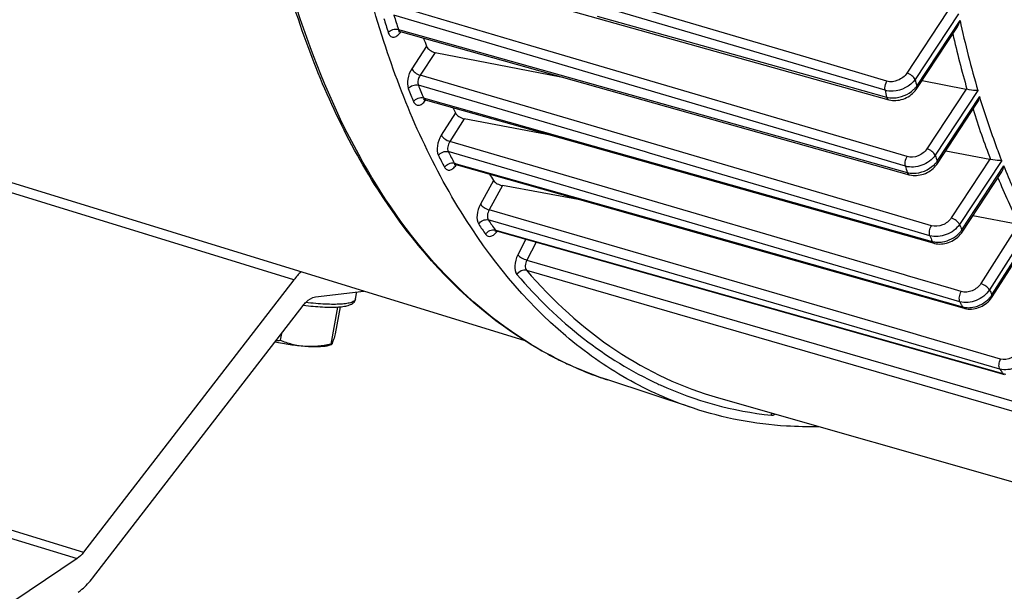
# Model space of a CAD drawing. Units: millimetres. Extents: x 0 to 594, y -43 to 420.
# Drawn here: x 325 to 341, y 43 to 52 of the extents above; entities that cross this region are included whole.
import ezdxf

# ---------------------------------------------------------------- set-up
doc = ezdxf.new("R2010")
doc.units = ezdxf.units.MM
doc.header["$LTSCALE"] = 32.67
doc.layers.get('0').update_dxf_attribs({"linetype": 'CONTINUOUS'})

msp = doc.modelspace()

# ---------------------------------------------------------------- linework, layer by layer
at = {"color": 9, "linetype": 'CONTINUOUS'}
for p, q in [((337.797706, 51.733831), (330.698924, 53.833419)), ((339.097513, 51.190267), (332.897108, 53.024282)), ((333.256908, 51.926327), (331.029611, 52.584003)), ((340.123719, 52.486186), (339.457506, 51.473224)), ((340.310298, 52.454305), (339.595577, 51.367589)), ((338.356365, 50.25462), (330.998436, 52.427428)), ((334.34889, 52.415808), (337.950978, 51.40618)), ((339.620568, 51.258512), (340.333999, 52.343267)), ((331.07115, 52.195658), (331.109349, 52.184907)), ((331.109349, 52.184907), (334.71515, 51.170056)), ((331.535971, 51.917265), (331.291002, 51.544795)), ((331.675531, 51.813893), (331.429103, 51.439205)), ((339.461797, 50.094212), (333.256908, 51.926327)), ((339.128816, 51.34014), (337.797706, 51.733831)), ((338.865182, 49.247996), (331.429103, 51.439205)), ((337.950978, 51.40618), (339.123662, 51.077521)), ((335.145582, 50.172039), (331.400311, 51.275807)), ((334.71515, 51.170056), (338.327421, 50.1535)), ((340.437362, 51.210856), (339.788463, 50.22422)), ((340.628506, 51.185916), (339.926611, 50.1187)), ((331.486195, 51.064064), (331.520422, 51.054398)), ((331.520422, 51.054398), (334.278603, 50.275466)), ((339.957614, 50.018765), (340.658708, 51.084762)), ((332.011742, 50.815591), (331.778619, 50.448095)), ((332.156499, 50.720447), (331.918347, 50.345024)), ((339.41616, 48.143329), (331.918347, 50.345024)), ((334.278603, 50.275466), (339.875416, 48.69504)), ((339.432496, 49.936848), (338.356365, 50.25462)), ((335.822257, 49.024005), (331.894109, 50.177637)), ((335.212946, 50.152187), (335.145582, 50.172039)), ((339.837201, 48.789439), (335.212946, 50.152187)), ((338.327421, 50.1535), (339.464792, 49.833448)), ((340.826461, 50.050255), (340.189634, 49.081974)), ((341.022448, 50.032679), (340.327736, 48.976385)), ((329.348392, 48.061668), (323.263344, 49.936337)), ((331.993575, 49.986529), (332.001104, 49.984398)), ((332.001104, 49.984398), (332.023404, 49.978087)), ((332.023404, 49.978087), (336.026472, 48.845301)), ((340.364529, 48.885253), (341.058867, 49.940979)), ((332.640861, 49.700458), (332.423013, 49.308531)), ((332.791018, 49.615491), (332.568472, 49.215108)), ((339.562188, 47.17436), (332.568472, 49.215108)), ((339.864083, 48.953662), (338.865182, 49.247996)), ((333.401573, 48.803299), (332.553874, 49.050689)), ((332.668385, 48.884404), (332.692819, 48.877488)), ((340.333103, 47.699327), (335.822257, 49.024005)), ((341.299612, 48.97815), (340.678679, 47.99931)), ((341.499943, 48.970612), (340.818409, 47.896242)), ((340.861121, 47.814102), (341.542579, 48.888353)), ((332.692819, 48.877488), (341.042271, 46.5144)), ((333.173531, 48.731152), (333.041068, 48.474843)), ((340.991265, 46.588495), (333.401573, 48.803299)), ((336.026472, 48.845301), (340.377405, 47.614175)), ((333.342638, 48.683283), (333.189484, 48.386939)), ((333.189484, 48.386939), (341.826712, 45.877384)), ((333.181554, 48.223122), (341.820795, 45.712799)), ((339.468126, 48.12807), (339.41616, 48.143329)), ((340.186954, 47.917003), (339.468126, 48.12807)), ((340.355393, 47.867545), (340.186954, 47.917003)), ((339.688214, 47.137588), (339.562188, 47.17436)), ((341.003892, 46.753703), (339.688214, 47.137588)), ((333.376519, 46.925617), (333.374161, 46.926989)), ((340.991265, 46.588495), (341.008215, 46.563705)), ((319.685933, 45.335146), (325.770981, 43.460477)), ((319.791806, 45.437841), (325.876854, 43.563172))]:
    msp.add_line(p, q, dxfattribs=at)
at = {"color": 7, "linetype": 'CONTINUOUS'}
for p, q in [((332.657942, 52.85565), (337.94201, 51.374175)), ((331.102241, 52.159653), (339.496719, 49.796761)), ((339.62363, 51.221134), (340.290441, 52.235004)), ((331.675531, 51.813893), (333.752356, 51.41363)), ((337.94201, 51.374175), (339.157754, 51.033364)), ((339.708936, 51.35084), (340.437362, 51.210856)), ((331.511692, 51.035549), (331.514896, 51.034746)), ((331.514873, 51.034751), (334.236247, 50.266104)), ((339.960596, 49.981266), (340.619386, 50.982941)), ((321.424499, 50.671769), (333.154039, 47.058156)), ((333.604792, 50.444453), (332.156499, 50.720447)), ((334.236247, 50.266104), (339.869778, 48.675074)), ((340.098271, 50.190597), (340.826461, 50.050255)), ((332.015731, 49.964472), (332.019301, 49.963587)), ((332.019274, 49.963594), (336.022336, 48.830683)), ((340.367548, 48.84781), (341.023109, 49.844575)), ((334.096631, 49.375669), (332.791018, 49.615491)), ((340.547525, 49.121461), (341.299612, 48.97815)), ((332.685084, 48.869167), (332.690131, 48.867989)), ((332.690089, 48.868), (332.707912, 48.862954)), ((332.707912, 48.862954), (340.972886, 46.523556)), ((336.022336, 48.830683), (340.403707, 47.590801)), ((340.865257, 47.778388), (341.511195, 48.796644)), ((339.869778, 48.675074), (339.904783, 48.665188)), ((329.348392, 48.061668), (325.876854, 43.563172)), ((329.706098, 47.780116), (330.502922, 47.874907)), ((330.365232, 47.745063), (330.385809, 47.860975)), ((326.027947, 43.138429), (329.499484, 47.636925)), ((330.065427, 47.612588), (329.956614, 46.999628)), ((330.109061, 47.615759), (330.030089, 47.170899)), ((340.40371, 47.590805), (340.413193, 47.588272)), ((340.413193, 47.588272), (340.440587, 47.582574)), ((329.141504, 47.173046), (329.121945, 47.062865)), ((329.965825, 46.990735), (329.925373, 46.977623)), ((340.972886, 46.523556), (341.064594, 46.4976)), ((335.935803, 45.940881), (334.52336, 46.408025)), ((336.352323, 46.110627), (344.927905, 43.660527)), ((325.770981, 43.460477), (323.925251, 42.218445))]:
    msp.add_line(p, q, dxfattribs=at)
for points in [[(331.078833, 52.161737), (331.078025, 52.16118), (331.07626, 52.160073), (331.075569, 52.1597), (331.075972, 52.159861), (331.077473, 52.160349), (331.080118, 52.160969), (331.083809, 52.161481), (331.088266, 52.161668), (331.093414, 52.161369), (331.099073, 52.160444), (331.102285, 52.15964)], [(339.157768, 51.033365), (339.16615, 51.031134), (339.192883, 51.02553), (339.220526, 51.021993), (339.248903, 51.020565), (339.277748, 51.02127), (339.306939, 51.024112), (339.336321, 51.029084), (339.365565, 51.036139), (339.394523, 51.04523), (339.423059, 51.056316), (339.450875, 51.069285), (339.477828, 51.084055), (339.503793, 51.100568), (339.528534, 51.118678), (339.551925, 51.138297), (339.573846, 51.15935), (339.594106, 51.181681), (339.612574, 51.205183), (339.623635, 51.221148)], [(331.491189, 51.036686), (331.490413, 51.036159), (331.488743, 51.035125), (331.488141, 51.034803), (331.488625, 51.034996), (331.490181, 51.035495), (331.492846, 51.036107), (331.496529, 51.036604), (331.500965, 51.036776), (331.506077, 51.036472), (331.511692, 51.035549)], [(331.995818, 49.965717), (331.995008, 49.965158), (331.993234, 49.964043), (331.992524, 49.963659), (331.9929, 49.96381), (331.994357, 49.96429), (331.996938, 49.964904), (332.000555, 49.965422), (332.004957, 49.96563), (332.010074, 49.965363), (332.015731, 49.964472)], [(339.496731, 49.796763), (339.505202, 49.794499), (339.53201, 49.788845), (339.559721, 49.785251), (339.588157, 49.783761), (339.617046, 49.784397), (339.64627, 49.787164), (339.675673, 49.792055), (339.704918, 49.799023), (339.733857, 49.808021), (339.762355, 49.819009), (339.790101, 49.831871), (339.816949, 49.846521), (339.842777, 49.8629), (339.867348, 49.88086), (339.890537, 49.900307), (339.912224, 49.921166), (339.932221, 49.943273), (339.950402, 49.966517), (339.9606, 49.981278)], [(332.66341, 48.868103), (332.663379, 48.868084), (332.664309, 48.868428), (332.666467, 48.869035), (332.66978, 48.869645), (332.67404, 48.870006), (332.679211, 48.869914), (332.685084, 48.869167)], [(339.904782, 48.665193), (339.914567, 48.662588), (339.941871, 48.656926), (339.96983, 48.653409), (339.998283, 48.652022), (340.027041, 48.652742), (340.055971, 48.655545), (340.084937, 48.660396), (340.113739, 48.66726), (340.142255, 48.676098), (340.170332, 48.68687), (340.197723, 48.699488), (340.224291, 48.713889), (340.249899, 48.730021), (340.274328, 48.747761), (340.297443, 48.767033), (340.31911, 48.78777), (340.339144, 48.809836), (340.357401, 48.833135), (340.367554, 48.847825)], [(340.440587, 47.582574), (340.468633, 47.579063), (340.497164, 47.577725), (340.525989, 47.57854), (340.554971, 47.581481), (340.58397, 47.586513), (340.612788, 47.593601), (340.641303, 47.602704), (340.669358, 47.613781), (340.696707, 47.626743), (340.72321, 47.641522), (340.748728, 47.658064), (340.773041, 47.676243), (340.796012, 47.695976), (340.817505, 47.717191), (340.837333, 47.739747), (340.855351, 47.763541), (340.865261, 47.778401)]]:
    msp.add_lwpolyline(points, dxfattribs=at)
at = {"color": 9, "linetype": 'CONTINUOUS'}
for centre, radius, start, end in [((346.343159, 57.114597), 16.219855, 196.9868963, 197.8500712), ((346.419084, 57.138139), 16.124119, 196.9869002, 197.8500656), ((356.11211, 55.742123), 16.140044, 192.1566567, 196.3970538), ((331.111797, 52.193552), 0.035219, 244.7735637, 254.2568915), ((330.833225, 52.345019), 0.335891, 323.5664814, 325.4114917), ((330.824093, 52.35137), 0.347014, 325.4041246, 325.9260858), ((356.003172, 55.701805), 16.190303, 192.7843097, 196.1141976), ((357.537269, 55.42083), 18.393832, 192.7301024, 193.0786758), ((344.130685, 56.32391), 13.869717, 201.6029061, 202.5524636), ((344.219619, 56.352083), 13.787793, 201.6029117, 202.5524548), ((357.259827, 55.343255), 18.631075, 192.8798061, 193.2357354), ((339.275382, 51.515039), 0.430162, 313.0591848, 320.011193), ((339.306324, 51.488698), 0.389527, 320.0549841, 323.7774572), ((331.524345, 51.068339), 0.034897, 250.5478496, 254.2515943), ((331.247039, 51.219288), 0.334402, 323.3473913, 325.4035109), ((331.237336, 51.226047), 0.346227, 325.394412, 325.9204679), ((353.63561, 54.975748), 13.713603, 197.3941975, 201.0610975), ((342.171326, 55.423987), 11.712802, 206.9653713, 208.0255549), ((342.271834, 55.457456), 11.64361, 206.9653796, 208.0255463), ((355.030655, 54.749753), 15.798064, 197.0460669, 197.425549), ((339.639036, 50.243535), 0.389891, 321.0728743, 324.7951736), ((332.028782, 49.997183), 0.034909, 247.9933206, 254.195979), ((331.746381, 50.151666), 0.340544, 324.3187524, 325.4259715), ((354.747404, 54.663581), 16.027739, 197.1521147, 197.5393587), ((339.610089, 50.267298), 0.427341, 314.0445512, 321.0329507), ((351.59137, 54.144984), 11.506664, 202.4736276, 206.6959298), ((340.503418, 54.402502), 9.583169, 213.9493319, 215.1564748), ((340.39239, 54.362782), 9.640116, 213.9493225, 215.1564847), ((352.833174, 53.972174), 13.466398, 201.7761798, 202.1943326), ((340.04085, 49.105297), 0.391391, 322.0749601, 325.7912446), ((332.699547, 48.901418), 0.034731, 248.8999746, 254.1987277), ((352.54394, 53.878582), 13.687972, 201.8264649, 202.2527579), ((340.013052, 49.127309), 0.426849, 315.0342086, 322.0376555), ((340.499295, 48.047772), 0.430796, 316.7078012, 323.7215138), ((350.905268, 53.089149), 11.345087, 207.2402738, 207.7078377), ((340.524824, 48.028758), 0.398965, 323.7534477, 327.4502092), ((350.635868, 53.00536), 11.588829, 207.248944, 207.4865086), ((350.563354, 52.967633), 11.507087, 207.4865081, 207.7251962), ((340.471423, 47.961861), 0.36042, 262.5334219, 266.4861237), ((336.512145, 52.318669), 6.238362, 239.8254466, 242.4746494), ((336.474539, 52.247567), 6.157929, 242.4792053, 243.2140404), ((336.452055, 52.202651), 6.1077, 243.2124418, 245.3253716), ((336.430703, 52.156562), 6.056905, 245.3269037, 246.5778256), ((336.416503, 52.123709), 6.021115, 246.577552, 248.3417459), ((336.404743, 52.094209), 5.989357, 248.3421498, 250.0421161), ((336.397609, 52.07467), 5.968558, 250.0424576, 251.6983133), ((348.827341, 51.928058), 9.482353, 214.4522785, 214.8143567), ((337.884946, 51.818732), 6.03302, 245.1544827, 245.5537352), ((337.859753, 51.768545), 5.976907, 245.5744914, 263.8769439)]:
    msp.add_arc(centre, radius, start, end, dxfattribs=at)
at = {"color": 7, "linetype": 'CONTINUOUS'}
for centre, radius, start, end in [((344.751909, 56.926183), 14.133304, 200.1755084, 200.7570056), ((340.408236, 51.059917), 0.153724, 74.6301411, 79.0779149), ((342.687401, 56.047657), 11.888828, 205.6203899, 206.1091524), ((340.793491, 49.87986), 0.173555, 75.1040221, 79.0490258), ((340.861821, 55.03378), 9.799414, 212.235004, 212.9733623), ((329.068916, 48.619207), 1.557245, 269.5198705, 271.9514562)]:
    msp.add_arc(centre, radius, start, end, dxfattribs=at)
for points, knots in [([(334.523493, 46.407987), (334.14934, 46.531721), (333.413601, 46.85838), (332.034088, 47.818006), (330.552765, 49.598447), (329.308447, 52.359438), (328.834756, 54.451218), (328.667383, 55.573849)], [0, 0, 0, 0, 0.103613796, 0.210087957, 0.439577006, 0.701570621, 1, 1, 1, 1]), ([(335.935809, 45.940883), (335.556767, 46.066245), (334.810932, 46.399811), (333.412366, 47.388531), (331.917322, 49.235759), (330.679879, 52.1017), (330.22507, 54.272215), (330.070486, 55.438087)], [0, 0, 0, 0, 0.102172993, 0.207469451, 0.435976313, 0.699017288, 1, 1, 1, 1]), ([(331.535971, 51.917265), (331.545915, 51.89103), (331.589916, 51.845933), (331.64477, 51.819821), (331.675531, 51.813893)], [0, 0, 0, 0, 0.472455411, 1, 1, 1, 1]), ([(340.628506, 51.185916), (340.617013, 51.18519), (340.556531, 51.185876), (340.496138, 51.195214), (340.44898, 51.208143)], [0, 0, 0, 0, 0.190612309, 1, 1, 1, 1]), ([(332.011742, 50.815591), (332.023849, 50.790888), (332.070972, 50.750363), (332.125645, 50.726327), (332.156499, 50.720447)], [0, 0, 0, 0, 0.466914444, 1, 1, 1, 1]), ([(341.022448, 50.032679), (341.010665, 50.031056), (340.948859, 50.027707), (340.886359, 50.03478), (340.838106, 50.047583)], [0, 0, 0, 0, 0.192410813, 1, 1, 1, 1]), ([(332.640861, 49.700458), (332.655518, 49.677867), (332.705497, 49.64281), (332.760096, 49.621171), (332.791018, 49.615491)], [0, 0, 0, 0, 0.461366433, 1, 1, 1, 1]), ([(329.499484, 47.636925), (329.514834, 47.656815), (329.569874, 47.720196), (329.646812, 47.773064), (329.706098, 47.780116)], [0, 0, 0, 0, 0.296178894, 1, 1, 1, 1]), ([(329.504613, 47.643051), (329.558895, 47.635958), (329.664177, 47.623997), (329.816062, 47.612571), (329.954068, 47.608407), (330.074917, 47.611599), (330.17688, 47.6224), (330.260679, 47.641584), (330.319691, 47.670542), (330.353323, 47.707783), (330.362941, 47.732159), (330.365232, 47.745063)], [0, 0, 0, 0, 0.180063551, 0.348433308, 0.500869809, 0.63399374, 0.745865412, 0.837417348, 0.916362833, 0.95689186, 1, 1, 1, 1]), ([(330.030089, 47.170899), (330.021417, 47.139595), (330.006339, 47.087308), (329.989572, 47.03536), (329.980907, 47.015163)], [0, 0, 0, 0, 0.596458149, 1, 1, 1, 1]), ([(329.526835, 46.961147), (329.445978, 46.967273), (329.280583, 46.986359), (329.116666, 47.015311), (329.033205, 47.032727)], [0, 0, 0, 0, 0.487466457, 1, 1, 1, 1]), ([(329.526835, 46.961147), (329.456876, 46.966447), (329.318405, 46.990265), (329.18615, 47.036404), (329.121945, 47.062865)], [0, 0, 0, 0, 0.502559911, 1, 1, 1, 1]), ([(329.956614, 46.999628), (329.885587, 46.983637), (329.743138, 46.958699), (329.598064, 46.95575), (329.526835, 46.961147)], [0, 0, 0, 0, 0.50475695, 1, 1, 1, 1]), ([(329.925378, 46.977624), (329.903283, 46.970463), (329.850114, 46.960403), (329.716925, 46.950466), (329.606331, 46.955124), (329.526835, 46.961147)], [0, 0, 0, 0, 0.173972058, 0.402854182, 1, 1, 1, 1]), ([(329.964806, 46.990405), (329.963238, 46.989904), (329.958346, 46.992423), (329.957413, 46.996958), (329.956614, 46.999628)], [0, 0, 0, 0, 0.371205552, 1, 1, 1, 1]), ([(329.980907, 47.015163), (329.978287, 47.009055), (329.974207, 47.000472), (329.967961, 46.991414), (329.964806, 46.990405)], [0, 0, 0, 0, 0.667394314, 1, 1, 1, 1]), ([(338.004944, 45.636007), (337.827001, 45.632354), (337.127861, 45.645694), (336.430525, 45.777264), (335.935809, 45.940883)], [0, 0, 0, 0, 0.254603505, 1, 1, 1, 1]), ([(325.789733, 42.907365), (325.810892, 42.921604), (325.899695, 42.988275), (325.975775, 43.070824), (326.027947, 43.138429)], [0, 0, 0, 0, 0.2299701, 1, 1, 1, 1])]:
    msp.add_open_spline(points, degree=3, knots=knots, dxfattribs=at)
at = {"color": 9, "linetype": 'CONTINUOUS'}
for points, knots in [([(333.374161, 46.926989), (332.773006, 47.276796), (331.626156, 48.231774), (330.292542, 50.17284), (329.297184, 52.600968), (328.893425, 54.402634), (328.743085, 55.361469)], [0, 0, 0, 0, 0.210482448, 0.443680053, 0.706287789, 1, 1, 1, 1]), ([(330.904098, 52.14277), (330.910741, 52.12215), (330.929101, 52.084023), (330.990921, 52.059826), (331.054876, 52.08859), (331.087457, 52.123858), (331.103465, 52.145536)], [0, 0, 0, 0, 0.24855161, 0.453573921, 0.69081978, 1, 1, 1, 1]), ([(331.07115, 52.195658), (331.072377, 52.191701), (331.077436, 52.178322), (331.08751, 52.166059), (331.096787, 52.161692)], [0, 0, 0, 0, 0.287808613, 1, 1, 1, 1]), ([(331.291002, 51.544795), (331.257851, 51.494393), (331.217693, 51.386267), (331.21573, 51.266666), (331.235207, 51.217473)], [0, 0, 0, 0, 0.532756738, 1, 1, 1, 1]), ([(331.291002, 51.544795), (331.303465, 51.520044), (331.347755, 51.478004), (331.399433, 51.448508), (331.429104, 51.439207)], [0, 0, 0, 0, 0.471232677, 1, 1, 1, 1]), ([(331.429103, 51.439205), (331.420714, 51.426857), (331.395335, 51.37717), (331.384823, 51.314129), (331.400311, 51.275807)], [0, 0, 0, 0, 0.265335441, 1, 1, 1, 1]), ([(339.097513, 51.190267), (339.094941, 51.201754), (339.091307, 51.253653), (339.107355, 51.30647), (339.128816, 51.34014)], [0, 0, 0, 0, 0.227693557, 1, 1, 1, 1]), ([(339.595576, 51.367593), (339.514081, 51.256571), (339.323055, 51.161098), (339.13991, 51.177785), (339.097513, 51.190267)], [0, 0, 0, 0, 0.757053826, 1, 1, 1, 1]), ([(339.457506, 51.473224), (339.422926, 51.420645), (339.320114, 51.339534), (339.187071, 51.322911), (339.128816, 51.34014)], [0, 0, 0, 0, 0.508821486, 1, 1, 1, 1]), ([(339.595608, 51.367636), (339.583145, 51.392387), (339.538855, 51.434427), (339.487177, 51.463922), (339.457506, 51.473224)], [0, 0, 0, 0, 0.471232732, 1, 1, 1, 1]), ([(339.123662, 51.077521), (339.15966, 51.067297), (339.318089, 51.050259), (339.481275, 51.118519), (339.569077, 51.200742)], [0, 0, 0, 0, 0.23727414, 1, 1, 1, 1]), ([(339.620611, 51.258577), (339.622407, 51.255008), (339.627464, 51.243531), (339.62847, 51.228497), (339.623638, 51.221146)], [0, 0, 0, 0, 0.31232145, 1, 1, 1, 1]), ([(331.321603, 51.004468), (331.329131, 50.98635), (331.349765, 50.952898), (331.409317, 50.936563), (331.468702, 50.965418), (331.500013, 50.999099), (331.515319, 51.019662)], [0, 0, 0, 0, 0.238885606, 0.444937437, 0.6878878, 1, 1, 1, 1]), ([(339.123666, 51.077524), (339.125046, 51.071966), (339.130678, 51.054072), (339.144944, 51.036948), (339.157756, 51.03337)], [0, 0, 0, 0, 0.300954793, 1, 1, 1, 1]), ([(341.022448, 50.032679), (340.989197, 50.11736), (340.857241, 50.464244), (340.739798, 50.816611), (340.658708, 51.084762)], [0, 0, 0, 0, 0.245138775, 1, 1, 1, 1]), ([(331.778619, 50.448095), (331.745017, 50.395131), (331.705981, 50.284203), (331.707866, 50.160105), (331.731931, 50.112795)], [0, 0, 0, 0, 0.54164403, 1, 1, 1, 1]), ([(331.778619, 50.448095), (331.791772, 50.423901), (331.836912, 50.383179), (331.88865, 50.354329), (331.918348, 50.345027)], [0, 0, 0, 0, 0.469465672, 1, 1, 1, 1]), ([(331.918347, 50.345024), (331.901132, 50.318786), (331.880866, 50.263472), (331.881885, 50.20121), (331.894109, 50.177637)], [0, 0, 0, 0, 0.541661898, 1, 1, 1, 1]), ([(339.788463, 50.22422), (339.754162, 50.172065), (339.651239, 50.09232), (339.51954, 50.077163), (339.461797, 50.094212)], [0, 0, 0, 0, 0.509037161, 1, 1, 1, 1]), ([(339.926565, 50.118632), (339.914103, 50.143383), (339.869813, 50.185423), (339.818135, 50.214918), (339.788463, 50.22422)], [0, 0, 0, 0, 0.471232738, 1, 1, 1, 1]), ([(339.432496, 49.936848), (339.429014, 49.948368), (339.422688, 50.002679), (339.439161, 50.058668), (339.461797, 50.094212)], [0, 0, 0, 0, 0.222147532, 1, 1, 1, 1]), ([(339.926612, 50.118697), (339.8731, 50.043021), (339.71471, 49.930644), (339.519244, 49.911371), (339.432496, 49.936848)], [0, 0, 0, 0, 0.506204632, 1, 1, 1, 1]), ([(339.957577, 50.018709), (339.959374, 50.01514), (339.964431, 50.003662), (339.965436, 49.988627), (339.960603, 49.981276)], [0, 0, 0, 0, 0.312326461, 1, 1, 1, 1]), ([(331.831989, 49.920548), (331.840457, 49.904645), (331.863839, 49.875622), (331.922176, 49.867722), (331.978084, 49.898804), (332.008336, 49.932621), (332.022997, 49.953035)], [0, 0, 0, 0, 0.226932231, 0.433621663, 0.683436258, 1, 1, 1, 1]), ([(341.499943, 48.970612), (341.460233, 49.048048), (341.301941, 49.366242), (341.158888, 49.691966), (341.058867, 49.940979)], [0, 0, 0, 0, 0.244879803, 1, 1, 1, 1]), ([(339.464795, 49.833451), (339.466312, 49.828827), (339.472396, 49.813612), (339.485476, 49.799928), (339.496721, 49.796765)], [0, 0, 0, 0, 0.29411418, 1, 1, 1, 1]), ([(332.423013, 49.308531), (332.392449, 49.25355), (332.358639, 49.144337), (332.367433, 49.021023), (332.395606, 48.979169)], [0, 0, 0, 0, 0.554923251, 1, 1, 1, 1]), ([(332.423013, 49.308531), (332.43875, 49.286657), (332.486657, 49.250909), (332.538691, 49.224411), (332.568473, 49.215111)], [0, 0, 0, 0, 0.463420194, 1, 1, 1, 1]), ([(332.568472, 49.215108), (332.552775, 49.187849), (332.535116, 49.133378), (332.539625, 49.071526), (332.553874, 49.050689)], [0, 0, 0, 0, 0.554783737, 1, 1, 1, 1]), ([(332.395606, 48.979169), (332.41121, 49.00638), (332.459708, 49.049531), (332.525511, 49.058848), (332.553872, 49.050692)], [0, 0, 0, 0, 0.515252467, 1, 1, 1, 1]), ([(340.189634, 49.081974), (340.155488, 49.030054), (340.052485, 48.951094), (339.92155, 48.936729), (339.864083, 48.953662)], [0, 0, 0, 0, 0.509146221, 1, 1, 1, 1]), ([(340.327736, 48.976385), (340.315274, 49.001137), (340.270983, 49.043176), (340.219306, 49.072672), (340.189634, 49.081974)], [0, 0, 0, 0, 0.471232742, 1, 1, 1, 1]), ([(332.510799, 48.811892), (332.526173, 48.839276), (332.574212, 48.882961), (332.64008, 48.892538), (332.668387, 48.884401)], [0, 0, 0, 0, 0.516027638, 1, 1, 1, 1]), ([(339.837201, 48.789439), (339.827532, 48.814088), (339.82847, 48.873857), (339.847867, 48.92817), (339.864083, 48.953662)], [0, 0, 0, 0, 0.467060002, 1, 1, 1, 1]), ([(340.327736, 48.976385), (340.275455, 48.899657), (340.119091, 48.784479), (339.923539, 48.764148), (339.837201, 48.789439)], [0, 0, 0, 0, 0.507879001, 1, 1, 1, 1]), ([(340.364529, 48.885253), (340.366326, 48.881684), (340.371382, 48.870208), (340.372389, 48.855174), (340.367557, 48.847823)], [0, 0, 0, 0, 0.312319366, 1, 1, 1, 1]), ([(332.510799, 48.811892), (332.52034, 48.798351), (332.546929, 48.77469), (332.603532, 48.775931), (332.656234, 48.809975), (332.685323, 48.844668), (332.69926, 48.865269)], [0, 0, 0, 0, 0.213557924, 0.421949396, 0.679315337, 1, 1, 1, 1]), ([(339.947464, 48.68274), (339.979945, 48.680531), (340.114018, 48.688125), (340.243689, 48.754076), (340.31506, 48.825662)], [0, 0, 0, 0, 0.243603129, 1, 1, 1, 1]), ([(339.875419, 48.695044), (339.876999, 48.691285), (339.883299, 48.678649), (339.895033, 48.667947), (339.904782, 48.665192)], [0, 0, 0, 0, 0.28694392, 1, 1, 1, 1]), ([(333.041068, 48.474843), (333.01173, 48.418065), (332.980462, 48.3091), (332.995017, 48.184039), (333.027008, 48.146693)], [0, 0, 0, 0, 0.565148151, 1, 1, 1, 1]), ([(333.041068, 48.474843), (333.058227, 48.454438), (333.107406, 48.421448), (333.159662, 48.396229), (333.189482, 48.386934)], [0, 0, 0, 0, 0.460490386, 1, 1, 1, 1]), ([(333.027008, 48.146693), (333.041382, 48.17474), (333.087416, 48.220566), (333.153492, 48.231172), (333.181555, 48.22312)], [0, 0, 0, 0, 0.519111172, 1, 1, 1, 1]), ([(333.189484, 48.386939), (333.174386, 48.358784), (333.157959, 48.304415), (333.165415, 48.241703), (333.181554, 48.223122)], [0, 0, 0, 0, 0.564852467, 1, 1, 1, 1]), ([(333.027008, 48.146693), (333.356623, 47.761835), (334.068262, 47.068882), (334.915253, 46.545419), (335.350033, 46.344104)], [0, 0, 0, 0, 0.513993514, 1, 1, 1, 1]), ([(333.181554, 48.223122), (333.611879, 47.720675), (334.570069, 46.838773), (335.753802, 46.281624), (336.352323, 46.110627)], [0, 0, 0, 0, 0.515213814, 1, 1, 1, 1]), ([(340.678679, 47.99931), (340.645325, 47.94673), (340.543721, 47.865907), (340.412645, 47.850735), (340.355393, 47.867545)], [0, 0, 0, 0, 0.510653185, 1, 1, 1, 1]), ([(340.818409, 47.896242), (340.805255, 47.920436), (340.760116, 47.961158), (340.708378, 47.990008), (340.678679, 47.99931)], [0, 0, 0, 0, 0.469465737, 1, 1, 1, 1]), ([(330.365231, 47.745064), (330.363093, 47.73301), (330.349174, 47.715258), (330.323345, 47.699733), (330.282785, 47.682987), (330.215341, 47.668292), (330.116701, 47.657987), (329.996636, 47.65477), (329.858333, 47.658681), (329.705437, 47.669761), (329.599282, 47.681442), (329.544471, 47.688385)], [0, 0, 0, 0, 0.043309962, 0.072127362, 0.107227986, 0.197690522, 0.315211417, 0.457804865, 0.622259917, 0.804537547, 1, 1, 1, 1]), ([(340.333103, 47.699327), (340.321132, 47.723028), (340.320192, 47.785043), (340.338974, 47.840751), (340.355393, 47.867545)], [0, 0, 0, 0, 0.457978313, 1, 1, 1, 1]), ([(340.818409, 47.896242), (340.768103, 47.817614), (340.615384, 47.697069), (340.419013, 47.674248), (340.333103, 47.699327)], [0, 0, 0, 0, 0.510522572, 1, 1, 1, 1]), ([(340.449333, 47.602118), (340.481644, 47.600125), (340.61552, 47.609071), (340.743623, 47.678763), (340.812857, 47.752367)], [0, 0, 0, 0, 0.242635288, 1, 1, 1, 1]), ([(340.861121, 47.814102), (340.86297, 47.810701), (340.868163, 47.79991), (340.869748, 47.785472), (340.865265, 47.778399)], [0, 0, 0, 0, 0.316140061, 1, 1, 1, 1]), ([(341.464655, 46.805138), (341.418587, 46.722963), (341.274158, 46.5918), (341.076257, 46.563815), (340.991265, 46.588495)], [0, 0, 0, 0, 0.515611089, 1, 1, 1, 1]), ([(341.319195, 46.898557), (341.288672, 46.843642), (341.192614, 46.755783), (341.060538, 46.737176), (341.003892, 46.753703)], [0, 0, 0, 0, 0.51568081, 1, 1, 1, 1]), ([(340.991265, 46.588495), (340.977211, 46.60945), (340.972834, 46.671092), (340.988996, 46.725913), (341.003892, 46.753703)], [0, 0, 0, 0, 0.444512191, 1, 1, 1, 1]), ([(337.222231, 45.825735), (337.227318, 45.825185), (337.249912, 45.825164), (337.271686, 45.834397), (337.286321, 45.843658)], [0, 0, 0, 0, 0.228066713, 1, 1, 1, 1])]:
    msp.add_open_spline(points, degree=3, knots=knots, dxfattribs=at)
at = {"color": 7, "linetype": 'CONTINUOUS'}
for points in [[(340.290324, 52.234826), (340.311745, 52.267379), (340.325666, 52.3052), (340.333999, 52.343267)], [(340.619026, 50.982389), (340.639152, 51.012957), (340.651742, 51.048833), (340.658708, 51.084762)], [(341.022763, 49.844045), (341.041728, 49.872841), (341.053117, 49.906982), (341.058867, 49.940979)], [(329.466368, 48.194445), (329.423784, 48.153311), (329.384563, 48.10854), (329.348392, 48.061668)], [(325.876854, 43.563172), (325.846817, 43.524249), (325.811772, 43.487926), (325.770981, 43.460477)]]:
    msp.add_open_spline(points, degree=3, dxfattribs=at)
at = {"color": 9, "linetype": 'CONTINUOUS'}
for points in [[(330.904098, 52.14277), (330.940763, 52.188236), (331.015059, 52.21194), (331.071151, 52.195656)], [(331.235207, 51.217473), (331.26978, 51.264501), (331.344243, 51.29204), (331.40031, 51.27581)], [(331.321603, 51.004468), (331.355675, 51.051837), (331.430145, 51.080276), (331.486197, 51.06406)], [(331.486195, 51.064064), (331.491072, 51.052002), (331.500456, 51.039766), (331.512724, 51.035433)], [(331.731931, 50.112795), (331.763813, 50.16151), (331.838169, 50.19378), (331.894107, 50.17764)], [(331.831989, 49.920548), (331.863375, 49.969535), (331.937675, 50.002645), (331.993576, 49.986525)], [(331.993575, 49.986529), (331.998355, 49.977368), (332.00612, 49.968689), (332.015701, 49.964817)], [(339.562237, 49.820045), (339.686335, 49.819026), (339.818064, 49.873761), (339.907184, 49.960125)], [(339.464792, 49.833448), (339.496329, 49.824479), (339.529451, 49.820314), (339.562237, 49.820045)], [(332.668385, 48.884404), (332.672977, 48.877777), (332.679523, 48.871918), (332.687044, 48.869016)], [(339.875416, 48.69504), (339.898849, 48.688369), (339.923157, 48.684393), (339.947464, 48.68274)], [(340.377405, 47.614175), (340.392846, 47.609778), (340.408669, 47.606588), (340.424587, 47.604497)], [(340.377407, 47.614179), (340.382949, 47.603842), (340.392423, 47.593999), (340.403708, 47.590805)], [(341.042271, 46.5144), (341.057642, 46.510027), (341.073414, 46.50691), (341.089275, 46.50496)], [(341.042273, 46.514404), (341.047648, 46.506799), (341.055634, 46.500139), (341.064595, 46.497604)], [(337.222231, 45.825735), (337.22507, 45.837096), (337.229315, 45.848202), (337.234852, 45.85852)]]:
    msp.add_open_spline(points, degree=3, dxfattribs=at)

doc.saveas('drawing.dxf')
